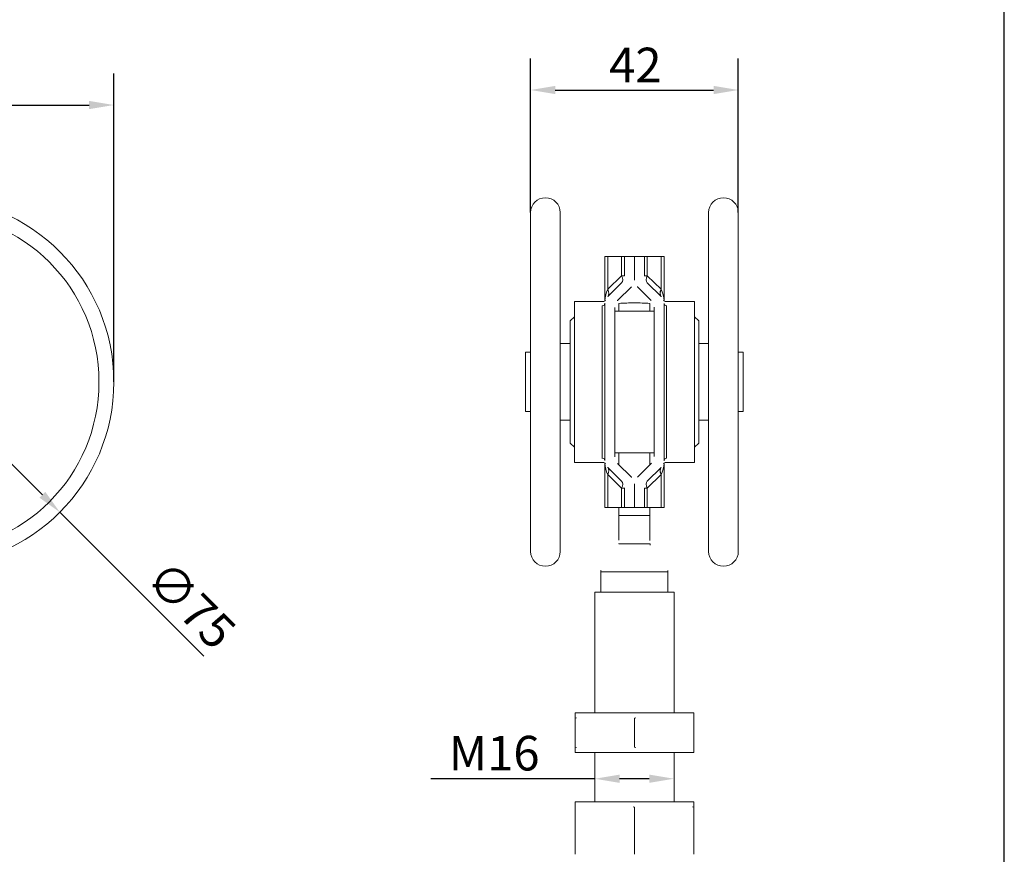
# Model space of a CAD drawing. Units: millimetres. Extents: x 20 to 400, y 20 to 574.
# Drawn here: x 201 to 400, y 184 to 352 of the extents above; entities that cross this region are included whole.
import ezdxf

# ---------------------------------------------------------------- set-up
doc = ezdxf.new("R2010")
doc.units = ezdxf.units.MM
doc.header["$LTSCALE"] = 2
for name, color, linetype, lineweight in [('Dimensions(ISO)', 7, 'Continuous', 25), ('Sketch Geometry(ISO)', 7, 'Continuous', 50), ('Visible Edges(ISO)', 7, 'Continuous', 18), ('Visible Tangent Edges(ISO)', 7, 'Continuous', 18)]:
    doc.layers.add(name, color=color, linetype=linetype, lineweight=lineweight)
doc.styles.add('Current-BSI', font='ARIAL.TTF')
doc.dimstyles.new('DEFAULT-ISO', dxfattribs={"dimscale": 2, "dimtxt": 3.5, "dimasz": 2.5, "dimexe": 3.175, "dimexo": 0, "dimgap": 0.762, "dimtad": 1, "dimrnd": 1e-08, "dimzin": 0, "dimtxsty": 'Current-BSI', "dimcen": 0.09, "dimdle": 10, "dimclrd": 7, "dimclre": 7, "dimclrt": 7, "dimazin": 0, "dimtfac": 1, "dimtmove": 0, "dimatfit": 3, "dimfxl": 0, "dimtolj": 1, "dimtzin": 0, "dimlwd": 25, "dimlwe": 25, "dimarcsym": 0})

# ---------------------------------------------------------------- blocks, each defined once
blk = doc.blocks.new('Borders PCH WEB A4')
at = {"layer": 'Sketch Geometry(ISO)', "color": 7, "linetype": 'Continuous', "lineweight": 25}
blk.add_line((200, 10.00000000000023), (200, 287), dxfattribs=at)
blk = doc.blocks.new('*D7')
at = {"layer": 'Defpoints', "color": 0, "linetype": 'Continuous'}
for p in [(219.9474823805915, 335.0166543731149), (59.44748238059154, 279.016654373115), (219.9474823805915, 279.016654373115)]:
    blk.add_point(p, dxfattribs=at)
at = {"layer": 'Dimensions(ISO)', "color": 7, "linetype": 'Continuous', "lineweight": 25}
for p, q in [((59.44748238059154, 279.016654373115), (59.44748238059154, 341.366654373115)), ((219.9474823805915, 279.016654373115), (219.9474823805915, 341.366654373115)), ((64.44748238059154, 335.0166543731149), (214.9474823805915, 335.0166543731149))]:
    blk.add_line(p, q, dxfattribs=at)
at = {"layer": 'Dimensions(ISO)', "color": 7, "linetype": 'Continuous'}
for points in [[(64.44748238059154, 335.8499877064482), (64.44748238059154, 334.1833210397816), (59.44748238059154, 335.0166543731149)], [(214.9474823805915, 335.8499877064482), (214.9474823805915, 334.1833210397816), (219.9474823805915, 335.0166543731149)]]:
    blk.add_solid(points, dxfattribs=at)
at = {"layer": 'Dimensions(ISO)', "color": 7, "linetype": 'Continuous', "lineweight": 25, "insert": (132.9696515483951, 343.6886762012186), "char_height": 7, "attachment_point": 1, "style": 'Current-BSI'}
blk.add_mtext('\\A1;161', dxfattribs=at)
blk = doc.blocks.new('*D9')
at = {"layer": 'Defpoints', "color": 0, "linetype": 'Continuous'}
for p in [(346.2170758255965, 338.0535184848794), (304.2170758255965, 313.2666543731149), (346.2170758255965, 313.266654373115)]:
    blk.add_point(p, dxfattribs=at)
at = {"layer": 'Dimensions(ISO)', "color": 7, "linetype": 'Continuous', "lineweight": 25}
for p, q in [((304.2170758255965, 313.2666543731149), (304.2170758255965, 344.4035184848794)), ((346.2170758255965, 313.266654373115), (346.2170758255965, 344.4035184848794)), ((309.2170758255965, 338.0535184848794), (341.2170758255965, 338.0535184848794))]:
    blk.add_line(p, q, dxfattribs=at)
at = {"layer": 'Dimensions(ISO)', "color": 7, "linetype": 'Continuous'}
for points in [[(309.2170758255965, 338.8868518182127), (309.2170758255965, 337.2201851515461), (304.2170758255965, 338.0535184848794)], [(341.2170758255965, 338.8868518182127), (341.2170758255965, 337.2201851515461), (346.2170758255965, 338.0535184848794)]]:
    blk.add_solid(points, dxfattribs=at)
at = {"layer": 'Dimensions(ISO)', "color": 7, "linetype": 'Continuous', "lineweight": 25, "insert": (320.0983855118074, 346.606167870964), "char_height": 7, "attachment_point": 1, "style": 'Current-BSI'}
blk.add_mtext('\\A1;42', dxfattribs=at)
blk = doc.blocks.new('*D10')
at = {"layer": 'Defpoints', "color": 0, "linetype": 'Continuous'}
for p in [(333.2170758255837, 215.6291632539398), (333.2170758255837, 198.7962279203431), (317.2170758255838, 193.9831214593486)]:
    blk.add_point(p, dxfattribs=at)
at = {"layer": 'Dimensions(ISO)', "color": 7, "linetype": 'Continuous', "lineweight": 25}
for p, q in [((317.2170758255838, 198.7962279203431), (284.0131514196558, 198.7962279203431)), ((328.2170758255837, 198.7962279203431), (322.2170758255838, 198.7962279203431))]:
    blk.add_line(p, q, dxfattribs=at)
at = {"layer": 'Dimensions(ISO)', "color": 7, "linetype": 'Continuous'}
for points in [[(322.2170758255838, 199.6295612536765), (322.2170758255838, 197.9628945870098), (317.2170758255838, 198.7962279203431)], [(328.2170758255837, 199.6295612536765), (328.2170758255837, 197.9628945870098), (333.2170758255837, 198.7962279203431)]]:
    blk.add_solid(points, dxfattribs=at)
at = {"layer": 'Dimensions(ISO)', "color": 7, "linetype": 'Continuous', "lineweight": 25, "insert": (285.5371514196558, 207.4682497484468), "char_height": 7, "attachment_point": 1, "style": 'Current-BSI'}
blk.add_mtext('\\A1; M16', dxfattribs=at)
blk = doc.blocks.new('*D11')
at = {"layer": 'Defpoints', "color": 0, "linetype": 'Continuous'}
for p in [(156.3577547813888, 305.3563819723101), (209.0372099797943, 252.6769267739201)]:
    blk.add_point(p, dxfattribs=at)
at = {"layer": 'Dimensions(ISO)', "color": 7, "linetype": 'Continuous', "lineweight": 25}
for p, q in [((159.8932886873221, 301.8208480663779), (205.501676073861, 256.2124606798523)), ((209.0372099797943, 252.6769267739201), (238.1336519195304, 223.5804848341925))]:
    blk.add_line(p, q, dxfattribs=at)
at = {"layer": 'Dimensions(ISO)', "color": 7, "linetype": 'Continuous'}
for points in [[(160.4825443383108, 302.4101037173667), (159.3040330363334, 301.2315924153891), (156.3577547813888, 305.3563819723101)], [(206.0909317248497, 256.8017163308411), (204.9124204228723, 255.6232050288634), (209.0372099797943, 252.6769267739201)]]:
    blk.add_solid(points, dxfattribs=at)
at = {"layer": 'Dimensions(ISO)', "color": 7, "linetype": 'Continuous', "lineweight": 25, "insert": (230.9521288191956, 243.5798222718676), "char_height": 7, "attachment_point": 1, "rotation": 315.0000000000084, "style": 'Current-BSI'}
blk.add_mtext('\\A1;∅75', dxfattribs=at)

msp = doc.modelspace()

# ---------------------------------------------------------------- linework, layer by layer
at = {"layer": 'Visible Edges(ISO)'}
for p, q in [((304.2170758255965, 244.766654373115), (304.2170758255965, 313.266654373115)), ((310.2170758255965, 313.2666543731149), (310.2170758255965, 244.766654373115)), ((340.2170758255965, 244.7666543731149), (340.2170758255965, 313.266654373115)), ((346.2170758255965, 313.266654373115), (346.2170758255965, 244.7666543731149)), ((319.2170758255893, 304.416654373115), (319.8028622632166, 304.416654373115)), ((319.2170758255893, 304.416654373115), (319.2170758255893, 295.4035492462248)), ((322.6312893879637, 304.416654373115), (319.8028622632166, 304.416654373115)), ((323.217075825591, 304.416654373115), (322.6312893879636, 304.416654373115)), ((323.217075825602, 304.416654373115), (325.217075825602, 304.416654373115)), ((323.2170758256019, 304.4166543731148), (323.2170758256024, 300.4969905075687)), ((325.2170758256025, 299.656654373115), (325.217075825602, 304.416654373115)), ((325.217075825602, 304.4166543731149), (325.2170758256025, 299.656654373115)), ((325.217075825602, 304.416654373115), (327.2170758256019, 304.416654373115)), ((327.2170758256024, 300.4969905075687), (327.2170758256019, 304.416654373115)), ((327.8028622632174, 304.416654373115), (327.217075825591, 304.416654373115)), ((327.8028622632174, 304.416654373115), (330.6312893879627, 304.416654373115)), ((330.6312893879627, 304.416654373115), (331.2170758255893, 304.416654373115)), ((331.2170758255893, 295.4035492462248), (331.2170758255893, 304.416654373115)), ((322.6168717562189, 299.0685048224358), (319.8172798949864, 296.3251400582479)), ((330.6168717562192, 296.3251400582479), (327.8172798949861, 299.0685048224358)), ((321.8172798949865, 295.4848039237941), (324.6168717562191, 298.228168687982)), ((325.8172798949863, 298.228168687982), (328.6168717562192, 295.4848039237941)), ((313.0670758255965, 262.766654373115), (313.0670758255965, 295.266654373115)), ((318.873339492303, 295.266654373115), (313.0670758255965, 295.266654373115)), ((319.2170758256029, 294.8966543731149), (319.2170758256029, 263.1366543731149)), ((322.0920758255869, 293.3666543731149), (322.0920758255836, 294.8969417996399)), ((328.3420758255869, 293.3666543731149), (328.3420758255836, 294.8969417996398)), ((331.2170758256029, 263.136654373115), (331.2170758256028, 294.896654373115)), ((331.5608121588899, 295.266654373115), (337.3670758255964, 295.266654373115)), ((337.3670758255964, 295.266654373115), (337.3670758255964, 262.766654373115)), ((321.217075825603, 263.9769905075688), (321.217075825603, 294.0563182386612)), ((329.2170758255964, 293.366654373115), (321.2170758255965, 293.366654373115)), ((329.2170758256029, 294.0563182386612), (329.2170758256029, 263.9769905075688)), ((312.2170758255965, 291.366654373115), (313.0670758255965, 292.216654373115)), ((312.2170758255965, 266.666654373115), (312.2170758255965, 291.366654373115)), ((338.2170758255965, 291.366654373115), (337.3670758255964, 292.216654373115)), ((338.2170758255965, 291.366654373115), (338.2170758255965, 266.666654373115)), ((312.2170758255965, 286.7666543731149), (310.2170758255965, 286.7666543731149)), ((338.2170758255965, 286.7666543731149), (340.2170758255965, 286.7666543731149)), ((303.2170758255965, 273.0166543731149), (303.2170758255965, 285.016654373115)), ((303.2170758255965, 285.016654373115), (304.2170758255965, 285.016654373115)), ((347.2170758255965, 285.016654373115), (346.2170758255965, 285.016654373115)), ((347.2170758255965, 285.016654373115), (347.2170758255965, 273.0166543731149)), ((303.2170758255965, 273.0166543731149), (304.2170758255965, 273.0166543731149)), ((347.2170758255965, 273.0166543731149), (346.2170758255965, 273.0166543731149)), ((312.2170758255965, 271.266654373115), (310.2170758255965, 271.266654373115)), ((338.2170758255965, 271.266654373115), (340.2170758255965, 271.266654373115)), ((312.2170758255965, 266.666654373115), (313.0670758255965, 265.8166543731149)), ((338.2170758255965, 266.666654373115), (337.3670758255964, 265.8166543731149)), ((329.2170758255964, 264.666654373115), (321.2170758255965, 264.666654373115)), ((322.0920758255874, 262.2792279025267), (322.0920758255874, 264.666654373115)), ((328.3420760081262, 264.666654373115), (328.3420760081262, 262.2792279025267)), ((318.873339492303, 262.766654373115), (313.0670758255965, 262.766654373115)), ((319.2170758255893, 262.6297595000052), (319.2170758255893, 253.616654373115)), ((319.8172798949865, 261.7081686879819), (322.616871756219, 258.9648039237942)), ((324.6168717562191, 259.8051400582479), (321.8172798949865, 262.5485048224358)), ((328.6168717562192, 262.5485048224358), (325.8172798949862, 259.8051400582478)), ((327.8172798949861, 258.9648039237941), (330.6168717562191, 261.708168687982)), ((331.2170758255893, 253.616654373115), (331.2170758255893, 262.6297595000052)), ((331.5608121588899, 262.766654373115), (337.3670758255964, 262.766654373115)), ((323.2170758256024, 257.5363182386614), (323.217075825602, 253.616654373115)), ((325.217075825602, 253.616654373115), (325.2170758256025, 258.3766543731149)), ((325.2170758256025, 258.3766543731151), (325.217075825602, 253.616654373115)), ((327.2170758256019, 253.6166543731148), (327.2170758256024, 257.5363182386612)), ((319.8028622632166, 253.616654373115), (319.2170758255893, 253.616654373115)), ((322.6312893879637, 253.616654373115), (319.8028622632166, 253.616654373115)), ((322.0920758255874, 252.0166543731149), (322.0920758255874, 253.616654373115)), ((322.6312893879637, 253.616654373115), (323.217075825591, 253.616654373115)), ((325.217075825602, 253.616654373115), (323.217075825602, 253.616654373115)), ((327.217075825602, 253.616654373115), (325.217075825602, 253.616654373115)), ((327.217075825591, 253.616654373115), (327.8028622632175, 253.616654373115)), ((327.8028622632175, 253.616654373115), (330.6312893879629, 253.616654373115)), ((328.3420760081262, 253.616654373115), (328.3420760081262, 252.0166543731149)), ((331.2170758255893, 253.616654373115), (330.6312893879629, 253.616654373115)), ((322.0920759209548, 252.0166546638764), (322.0920759209541, 247.0167387064255)), ((328.3420759209548, 252.0166546638764), (328.3420759209541, 247.0167387064255)), ((318.438139236028, 240.8681700352298), (318.4420758255837, 240.6334430511749)), ((318.4420758255837, 240.6334430511749), (318.4420758255837, 236.5166543731189)), ((331.9920758255837, 240.6334430511749), (331.9960124151395, 240.8681700352296)), ((331.9920758255837, 236.5166543731189), (331.9920758255837, 240.6334430511749)), ((317.2170758255837, 236.5166543731189), (317.2170758255837, 212.1166543731149)), ((333.2170758255837, 236.5166543731189), (317.2170758255837, 236.5166543731189)), ((333.2170758255837, 212.1166543731149), (333.2170758255837, 236.5166543731189)), ((319.2170760320486, 212.116654373115), (313.2170758255837, 212.116654373115)), ((313.2170761659318, 212.1166544923243), (313.2170760409646, 211.0448574790415)), ((313.2170758255868, 205.1884511428389), (313.2170758255868, 211.0448576033909)), ((331.2170758255189, 212.116654373115), (319.2170760320486, 212.116654373115)), ((325.2170758255877, 205.1884511428389), (325.2170758255877, 211.0448576033909)), ((337.2170758255838, 212.116654373115), (331.2170758255189, 212.116654373115)), ((337.2170759563152, 211.0448574790415), (337.2170756449459, 212.1166544923243)), ((337.2170758255863, 205.1884511428389), (337.2170758255863, 211.0448576033909)), ((313.2170758679086, 204.1166543731127), (313.2170760409646, 205.1884511628803)), ((337.2170759563152, 205.1884511628803), (337.2170755066329, 204.1166543731131)), ((313.2170758255837, 204.116654373115), (319.2170759208002, 204.116654373115)), ((317.2170758255838, 204.1166543731149), (317.2170758255838, 194.116654373115)), ((331.2170758253018, 204.116654373115), (319.2170759208002, 204.116654373115)), ((337.2170758255838, 204.116654373115), (331.2170758253018, 204.116654373115)), ((333.2170758255837, 194.116654373115), (333.2170758255837, 204.1166543731149)), ((319.2170758255873, 194.116654373115), (313.2170758255838, 194.116654373115)), ((313.217076040965, 193.0448575833496), (313.2170758679086, 194.116654373115)), ((331.2170758255872, 194.116654373115), (319.2170758255873, 194.116654373115)), ((337.2170758255837, 194.116654373115), (331.2170758255872, 194.116654373115)), ((337.2170757832589, 194.116654373115), (337.2170759563152, 193.0448575833496)), ((313.2170758255862, 193.0448576033905), (313.2170758255862, 183.5171453815179)), ((325.2170758255885, 193.0448576033905), (325.2170758255883, 183.5171453815179)), ((337.2170758255861, 193.0448576033905), (337.2170758255859, 183.517145381518))]:
    msp.add_line(p, q, dxfattribs=at)
at = {"layer": 'Visible Edges(ISO)', "flags": 128}
for points in [[(322.6168716856546, 299.068505645698), (322.6624363073416, 299.1146610984263)], [(325.2170758852072, 299.6566532859263), (325.2160283335753, 299.5934866675791)], [(327.2170757958, 300.496990562385), (327.218121410281, 300.4338811644968)], [(325.8172799357482, 298.2281683692393), (325.7717086085387, 298.2743655452189)], [(319.2170757958006, 294.8966549643931), (319.2181407817911, 294.9603592166361)], [(321.8172798835944, 295.4848037967142), (321.7721107387256, 295.4390405425486)], [(330.6168716856548, 296.3251398810801), (330.6620406815121, 296.2793968924937)], [(329.2170758256029, 294.0563176879343), (329.2160096339134, 294.1200553187784)], [(321.217075825603, 263.9769910582957), (321.2181420172925, 263.9132534274515)], [(331.2170758554052, 263.1366537818369), (331.2160108694147, 263.0729495295939)], [(319.8172799655507, 261.7081688651499), (319.7720698424886, 261.7539774188456)], [(328.6168717676113, 262.5485049495157), (328.6620409124802, 262.5942682036814)], [(324.616871715457, 259.8051403769907), (324.6623801597663, 259.7590409526285)], [(327.8172799655504, 258.964803100532), (327.7716436692781, 258.9185355910715)], [(323.2170758554047, 257.536318183845), (323.2160303899354, 257.5994251975474)], [(325.2170757659978, 258.3766554603037), (325.218123615653, 258.4398268470225)], [(328.3421605595497, 247.0166022117889), (328.3422237404732, 246.9856691892899)], [(322.0578744777586, 246.3250530298508), (322.060413635626, 246.3509679373062)], [(328.3756983050253, 246.3247371252335), (328.4089308747196, 246.0421032245911)], [(318.438145569231, 240.8681578535295), (318.4532905628986, 240.876142715261)], [(313.2170760409644, 211.0448574790415), (313.4814882376853, 211.1315130958017)], [(319.2170761063304, 212.1166544923242), (319.4623685338038, 212.1147191295084)], [(325.2170761716961, 211.0448574790414), (325.4814884882319, 211.1315130958017)], [(331.2170760639376, 212.1166544923242), (331.4623688620628, 212.1147191295084)], [(313.2170760409644, 205.1884511628803), (313.4814979537663, 205.1017925658878)], [(325.2170761716961, 205.1884511628803), (325.4814977796765, 205.1017925658878)], [(319.2170761063304, 204.1166543731117), (319.4623679377573, 204.118589775512)], [(331.2170760637204, 204.1166543731123), (331.4623675877153, 204.1185897744934)], [(319.2170761063307, 194.116654373115), (318.9765660156111, 194.1147992379182)], [(325.2170761716964, 193.0448575833496), (324.9409651087869, 193.1352878877577)], [(331.2170760640058, 194.116654373115), (330.9765659079987, 194.1147992379182)], [(337.2170759563152, 193.0448575833496), (336.9409657110523, 193.1352878877577)]]:
    msp.add_lwpolyline(points, dxfattribs=at)
at = {"layer": 'Visible Edges(ISO)'}
msp.add_circle((182.6974823805915, 279.016654373115), 37.24999999999998, dxfattribs=at)
for centre, radius, start, end in [((307.2170758255965, 313.266654373115), 3, 0, 180), ((343.2170758255964, 313.266654373115), 3.000000000000006, 0, 180), ((318.873339492303, 295.766654373115), 0.5, 270, 339.6349651233705), ((325.2170758255828, 254.1689981231083), 40.84765625000663, 89.999999999999, 94.38763068723341), ((325.2170758255839, 254.1689981231107), 40.84765625000429, 85.61236931276643, 90.00000000000038), ((331.5608121588899, 295.766654373115), 0.5000000000000002, 200.3650348766296, 269.9999999999919), ((318.873339492303, 262.266654373115), 0.5000000000000001, 20.36503487662957, 90), ((331.5608121588899, 262.266654373115), 0.5000000000000002, 90, 159.6349651233704), ((307.2170758255965, 244.766654373115), 3, 180, 0), ((343.2170758255964, 244.7666543731149), 3.000000000000006, 180, 0)]:
    msp.add_arc(centre, radius, start, end, dxfattribs=at)
at = {"layer": 'Visible Tangent Edges(ISO)'}
for p, q in [((319.8028622632166, 297.7250814978611), (319.8028622632166, 304.416654373115)), ((322.6312893879637, 304.416654373115), (322.6312893879637, 300.4969905075687)), ((327.8028622632174, 300.4969905075688), (327.8028622632174, 304.416654373115)), ((330.6312893879627, 304.416654373115), (330.6312893879627, 297.7250814978611)), ((322.6312893879637, 300.4969905075687), (319.83169752673, 297.7536257433808)), ((322.6312893879636, 300.4969905075687), (323.217075825591, 300.4969905075687)), ((327.2170758255909, 300.4969905075687), (327.8028622632174, 300.4969905075687)), ((330.6024541244494, 297.7536257433808), (327.8028622632174, 300.4969905075688)), ((318.717075825598, 263.6106842238682), (318.717075825598, 294.4226245223617)), ((331.717075825598, 294.4226245223617), (331.717075825598, 263.6106842238682)), ((319.8028622632166, 253.616654373115), (319.8028622632166, 260.3082272483688)), ((319.83169752673, 260.2796830028491), (322.6312893879637, 257.5363182386612)), ((327.8028622632175, 257.5363182386612), (330.6024541244494, 260.279683002849)), ((330.6312893879629, 260.3082272483688), (330.6312893879629, 253.616654373115)), ((323.217075825591, 257.5363182386612), (322.6312893879636, 257.5363182386612)), ((322.6312893879637, 257.5363182386612), (322.6312893879637, 253.616654373115)), ((327.8028622632175, 257.5363182386612), (327.217075825591, 257.5363182386612)), ((327.8028622632175, 253.616654373115), (327.8028622632175, 257.5363182386612)), ((322.0924736688528, 252.0166543731149), (328.3420760305028, 252.0166543731149)), ((322.0578264391049, 246.325048712146), (328.3763252120663, 246.325048712146)), ((318.4420758255827, 240.6334430511461), (331.9920758255827, 240.6334430511461))]:
    msp.add_line(p, q, dxfattribs=at)
at = {"layer": 'Visible Tangent Edges(ISO)', "flags": 128}
for points in [[(318.8714172848707, 295.2665005931315), (318.8710103341586, 295.2650438556132)], [(331.7170758255979, 294.422623992866), (331.7161765405198, 294.490914226478)], [(318.717075825598, 263.610684753364), (318.717975110676, 263.542394519752)], [(331.5627343663221, 262.7668081530985), (331.5631413170344, 262.7682648906168)]]:
    msp.add_lwpolyline(points, dxfattribs=at)
at = {"layer": 'Visible Tangent Edges(ISO)'}
msp.add_circle((182.6974823805915, 279.016654373115), 34.24999999999999, dxfattribs=at)
for centre, radius, start, end in [((322.6312893879637, 294.896654373115), 4.000000000001178, 134.4188183164384, 135.0000000000086), ((327.8028622632174, 294.896654373115), 3.999999999999992, 45.00000000000863, 45.5811816835783), ((322.6312893879637, 263.1366543731149), 4.000000000001188, 224.9999999999914, 225.5811816835615), ((327.8028622632175, 263.1366543731149), 4.000000000000004, 314.4188183164217, 314.9999999999914)]:
    msp.add_arc(centre, radius, start, end, dxfattribs=at)
for centre, major_axis, ratio, start_param, end_param in [((321.217075825591, 300.4969905075687), (1.399795930616426, -1.428485685132932), 0.5812150927258571, 0, 1.053073591225689), ((329.2170758255909, 300.4969905075688), (-1.399795930616619, -1.428485685132736), 0.5812150927262023, 5.230111715953631, 6.283185307179848), ((321.2170758255893, 294.896654373115), (5.930271001763405e-13, 3.999999999999988), 0.5000000000000014, 0.7853981633970504, 1.43941226583596), ((318.388648700844, 297.7250814978611), (1.41421356237288, -1.414213562373308), 0.5773502691894516, 0, 1.047197551196859), ((318.4174839643574, 297.7536257433808), (1.399795930616203, -1.428485685133147), 0.5812150927258561, 0, 1.053073591226462), ((332.0166676868229, 297.7536257433808), (-1.399795930616415, -1.428485685132956), 0.5812150927262031, 5.230111715952859, 6.283185307178561), ((332.0455029503364, 297.7250814978611), (-1.414213562373106, -1.414213562373092), 0.5773502691897987, 5.235987755982467, 6.283185307178545), ((329.2170758255893, 294.896654373115), (5.888980780941159e-13, 3.999999999999994), 0.5000000000000009, 4.843773041343196, 5.497787143781729), ((318.717075825598, 294.8966543731078), (0.4999999999999994, 4.37817311326919e-13), 0.9480597014921088, 4.712388980382865, 6.283185307187861), ((331.717075825598, 294.8966543731078), (-0.4999999999999978, 4.316062886471604e-12), 0.9480597014921104, 2.943930200313966e-13, 1.570796326803223), ((318.717075825598, 263.1366543731222), (0.4999999999999979, -4.318767565791859e-12), 0.948059701492108, 0, 1.570796326803015), ((331.717075825598, 263.1366543731222), (-0.5000000000000008, -4.364167420033551e-13), 0.9480597014921152, 4.712388980383293, 6.283185307187871), ((321.2170758255893, 263.1366543731149), (5.933046559324984e-13, -3.999999999999997), 0.5000000000000003, 4.843773041343626, 5.497787143782535), ((318.388648700844, 260.3082272483688), (1.414213562373101, 1.41421356237309), 0.5773502691894556, 5.235987755983514, 6.283185307180624), ((318.4174839643574, 260.2796830028491), (1.399795930616402, 1.428485685132941), 0.5812150927258594, 5.230111715953868, 6.283185307180585), ((332.0166676868229, 260.279683002849), (-1.399795930616631, 1.42848568513274), 0.5812150927262045, 0, 1.05307359122595), ((332.0455029503364, 260.3082272483688), (-1.414213562373303, 1.41421356237289), 0.5773502691897945, 0, 1.047197551196344), ((329.2170758255893, 263.1366543731149), (5.963617622932765e-13, -3.999999999999999), 0.5000000000000003, 0.7853981633978494, 1.439412265836398), ((321.217075825591, 257.5363182386612), (1.399795930616197, 1.42848568513316), 0.581215092725859, 5.230111715953121, 6.283185307179334), ((329.217075825591, 257.5363182386612), (-1.399795930616425, 1.42848568513294), 0.5812150927262058, 9.701305518181314e-13, 1.053073591226669)]:
    msp.add_ellipse(centre, major_axis=major_axis, ratio=ratio, start_param=start_param, end_param=end_param, dxfattribs=at)

# ---------------------------------------------------------------- block references
at = {"xscale": 2, "yscale": 2, "zscale": 2}
msp.add_blockref('Borders PCH WEB A4', (0, 0), dxfattribs=at)

# ---------------------------------------------------------------- dimensions: what is measured, and where the dimension line sits
at = {"layer": 'Dimensions(ISO)', "color": 7, "linetype": 'Continuous', "lineweight": 25}
for base, p1, p2, picture, middle in [((346.2170758255965, 338.0535184848794), (304.2170758255965, 313.2666543731149), (346.2170758255965, 313.266654373115), '*D9', (325.2170758255863, 338.0535184848794)), ((219.9474823805915, 335.0166543731149), (59.44748238059154, 279.016654373115), (219.9474823805915, 279.016654373115), '*D7', (139.6974823805915, 335.0166543731149))]:
    dim = msp.add_linear_dim(base=base, p1=p1, p2=p2, angle=180, dimstyle='DEFAULT-ISO', override={"dimdec": 0, "dimtp": 0, "dimtm": -0, "dimtdec": 0, "dimtofl": 0, "dimatfit": 1}, dxfattribs=at)
    dim.commit()
    dim.dimension.update_dxf_attribs({"geometry": picture, "text_midpoint": middle, "dimtype": 160})
dim = msp.add_diameter_dim_2p(p1=(156.3577547813888, 305.3563819723101), p2=(209.0372099797943, 252.6769267739201), dimstyle='DEFAULT-ISO', override={"dimdec": 0, "dimlfac": 1.000000000000002, "dimtp": 0, "dimtm": -0, "dimtdec": 0, "dimatfit": 2}, dxfattribs=at)
dim.commit()
dim.dimension.update_dxf_attribs({"geometry": '*D11', "text_midpoint": (230.7996214177632, 230.9145153359576), "dimtype": 163})
dim = msp.add_linear_dim(base=(333.2170758255837, 198.7962279203431), p1=(317.2170758255838, 193.9831214593486), p2=(333.2170758255837, 215.6291632539398), angle=180, text=' M16', dimstyle='DEFAULT-ISO', override={"dimdec": 2, "dimse1": 1, "dimse2": 1, "dimtp": 0, "dimtm": -0, "dimtdec": 2, "dimtofl": 0, "dimatfit": 2}, dxfattribs=at)
dim.commit()
dim.dimension.update_dxf_attribs({"geometry": '*D10', "text_midpoint": (296.1827857989191, 198.7962279203431), "dimtype": 160})

doc.saveas('drawing.dxf')
